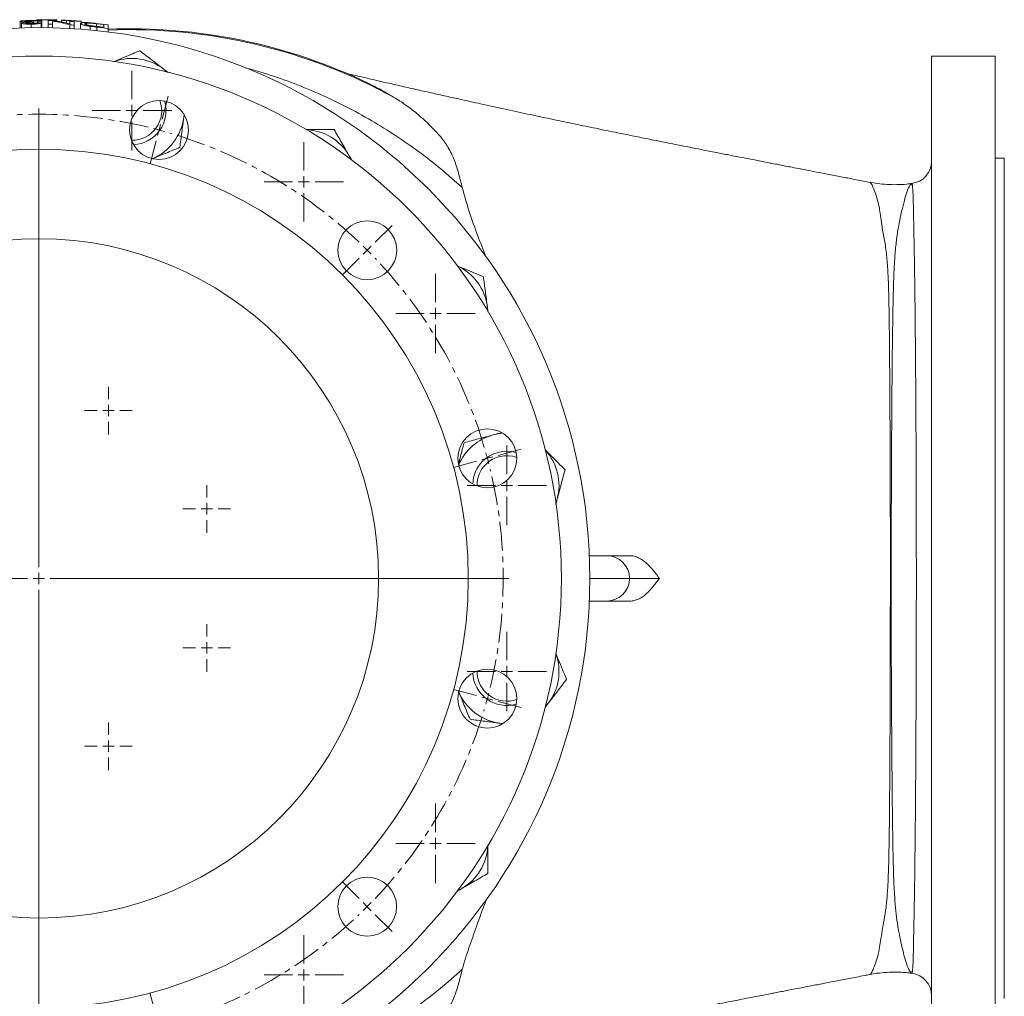
# Model space of a CAD drawing. Units: millimetres. Extents: x -524 to 1720, y -696 to 1621.
# Drawn here: x 593 to 1027, y 1190 to 1621 of the extents above; entities that cross this region are included whole.
import ezdxf

# ---------------------------------------------------------------- set-up
doc = ezdxf.new("R2010")
doc.units = ezdxf.units.MM
doc.linetypes.add('CENTERX2', pattern=[20.32, 12.7, -2.54, 2.54, -2.54])

# ---------------------------------------------------------------- blocks, each defined once
blk = doc.blocks.new('SW_CENTERMARKSYMBOL_0')
at = {"color": 0, "linetype": 'Continuous', "lineweight": 0}
for p, q in [((0, 5), (0, 17.545)), ((-5, 0), (-17.545, 0)), ((0, 0), (-2.5, 0)), ((0, 0), (0, 2.5)), ((0, 0), (0, -2.5)), ((0, 0), (2.5, 0)), ((5, 0), (17.545, 0)), ((0, -5), (0, -17.545))]:
    blk.add_line(p, q, dxfattribs=at)
blk = doc.blocks.new('SW_CENTERMARKSYMBOL_1')
at = {"color": 0, "linetype": 'Continuous', "lineweight": 0}
for p, q in [((0, 5), (0, 17.545)), ((-5, 0), (-17.545, 0)), ((0, 0), (-2.5, 0)), ((0, 0), (0, 2.5)), ((0, 0), (0, -2.5)), ((0, 0), (2.5, 0)), ((5, 0), (17.545, 0)), ((0, -5), (0, -17.545))]:
    blk.add_line(p, q, dxfattribs=at)
blk = doc.blocks.new('SW_CENTERMARKSYMBOL_6')
at = {"color": 0, "linetype": 'Continuous', "lineweight": 0}
for p, q in [((0, 5), (0, 17.545)), ((-5, 0), (-17.545, 0)), ((0, 0), (-2.5, 0)), ((0, 0), (0, 2.5)), ((0, 0), (0, -2.5)), ((0, 0), (2.5, 0)), ((5, 0), (17.545, 0)), ((0, -5), (0, -17.545))]:
    blk.add_line(p, q, dxfattribs=at)
blk = doc.blocks.new('SW_CENTERMARKSYMBOL_8')
at = {"color": 0, "linetype": 'Continuous', "lineweight": 0}
for p, q in [((0, 5), (0, 17.545)), ((-5, 0), (-17.545, 0)), ((0, 0), (-2.5, 0)), ((0, 0), (0, 2.5)), ((0, 0), (0, -2.5)), ((0, 0), (2.5, 0)), ((5, 0), (17.545, 0)), ((0, -5), (0, -17.545))]:
    blk.add_line(p, q, dxfattribs=at)
blk = doc.blocks.new('SW_CENTERMARKSYMBOL_10')
at = {"color": 0, "linetype": 'Continuous', "lineweight": 0}
for p, q in [((0, 5), (0, 17.545)), ((-5, 0), (-17.545, 0)), ((0, 0), (-2.5, 0)), ((0, 0), (0, 2.5)), ((0, 0), (0, -2.5)), ((0, 0), (2.5, 0)), ((5, 0), (17.545, 0)), ((0, -5), (0, -17.545))]:
    blk.add_line(p, q, dxfattribs=at)
blk = doc.blocks.new('SW_CENTERMARKSYMBOL_12')
at = {"color": 0, "linetype": 'Continuous', "lineweight": 0}
for p, q in [((0, 5), (0, 17.545)), ((-5, 0), (-17.545, 0)), ((0, 0), (-2.5, 0)), ((0, 0), (0, 2.5)), ((0, 0), (0, -2.5)), ((0, 0), (2.5, 0)), ((5, 0), (17.545, 0)), ((0, -5), (0, -17.545))]:
    blk.add_line(p, q, dxfattribs=at)
blk = doc.blocks.new('SW_CENTERMARKSYMBOL_15')
at = {"color": 0, "linetype": 'Continuous', "lineweight": 0}
for p, q in [((0, 5), (0, 17.545)), ((-5, 0), (-17.545, 0)), ((0, 0), (-2.5, 0)), ((0, 0), (0, 2.5)), ((0, 0), (0, -2.5)), ((0, 0), (2.5, 0)), ((5, 0), (17.545, 0)), ((0, -5), (0, -17.545))]:
    blk.add_line(p, q, dxfattribs=at)
blk = doc.blocks.new('SW_CENTERMARKSYMBOL_19')
at = {"color": 0, "linetype": 'Continuous', "lineweight": 0}
for p, q in [((0, 5), (0, 10.524)), ((-5, 0), (-10.524, 0)), ((0, 0), (-2.5, 0)), ((0, 0), (0, 2.5)), ((0, 0), (0, -2.5)), ((0, 0), (2.5, 0)), ((5, 0), (10.524, 0)), ((0, -5), (0, -10.524))]:
    blk.add_line(p, q, dxfattribs=at)
blk = doc.blocks.new('SW_CENTERMARKSYMBOL_20')
at = {"color": 0, "linetype": 'Continuous', "lineweight": 0}
for p, q in [((0, 5), (0, 10.524)), ((-5, 0), (-10.524, 0)), ((0, 0), (-2.5, 0)), ((0, 0), (0, 2.5)), ((0, 0), (0, -2.5)), ((0, 0), (2.5, 0)), ((5, 0), (10.524, 0)), ((0, -5), (0, -10.524))]:
    blk.add_line(p, q, dxfattribs=at)
blk = doc.blocks.new('SW_CENTERMARKSYMBOL_22')
at = {"color": 0, "linetype": 'Continuous', "lineweight": 0}
for p, q in [((0, 5), (0, 10.524)), ((-5, 0), (-10.524, 0)), ((0, 0), (-2.5, 0)), ((0, 0), (0, 2.5)), ((0, 0), (0, -2.5)), ((0, 0), (2.5, 0)), ((5, 0), (10.524, 0)), ((0, -5), (0, -10.524))]:
    blk.add_line(p, q, dxfattribs=at)
blk = doc.blocks.new('SW_CENTERMARKSYMBOL_23')
at = {"color": 0, "linetype": 'Continuous', "lineweight": 0}
for p, q in [((0, 5), (0, 10.524)), ((-5, 0), (-10.524, 0)), ((0, 0), (-2.5, 0)), ((0, 0), (0, 2.5)), ((0, 0), (0, -2.5)), ((0, 0), (2.5, 0)), ((5, 0), (10.524, 0)), ((0, -5), (0, -10.524))]:
    blk.add_line(p, q, dxfattribs=at)
blk = doc.blocks.new('SW_CENTERMARKSYMBOL_24')
at = {"color": 0, "linetype": 'Continuous', "lineweight": 0}
for p, q in [((0, 5), (0, 152.5)), ((-5, 0), (-152.5, 0)), ((0, 0), (-2.5, 0)), ((0, 0), (0, 2.5)), ((0, 0), (0, -2.5)), ((0, 0), (2.5, 0)), ((5, 0), (152.5, 0)), ((0, -5), (0, -152.5))]:
    blk.add_line(p, q, dxfattribs=at)
blk = doc.blocks.new('SW_CENTERMARKSYMBOL_25')
at = {"color": 0, "linetype": 'Continuous', "lineweight": 0}
for p, q in [((-199.31, 57.9), (-202.03, 68.04)), ((-90.6, 57.89), (-87.89, 68.03)), ((-144.97, -139.95), (-144.97, 62.55)), ((-198.01, 53.07), (-198.66, 55.48)), ((-198.01, 53.07), (-197.37, 50.65)), ((-91.9, 53.06), (-92.54, 50.65)), ((-91.9, 53.06), (-91.25, 55.48)), ((-196.72, 48.24), (-194, 38.1)), ((-93.19, 48.23), (-95.91, 38.09)), ((-293.45, 3.55), (-300.88, 10.97)), ((3.54, 3.54), (10.96, 10.96)), ((-289.92, 0.01), (-291.69, 1.78)), ((-289.92, 0.01), (-288.15, -1.75)), ((0, 0), (-1.77, -1.77)), ((0, 0), (1.77, 1.77)), ((-286.38, -3.52), (-278.96, -10.95)), ((-3.54, -3.54), (-10.96, -10.96)), ((-347.81, -90.59), (-357.95, -87.87)), ((-342.98, -91.88), (-345.4, -91.24)), ((53.05, -91.9), (55.47, -91.26)), ((57.88, -90.61), (68.03, -87.89)), ((-342.98, -91.88), (-340.57, -92.53)), ((-338.15, -93.18), (-328.01, -95.9)), ((48.22, -93.2), (38.08, -95.91)), ((53.05, -91.9), (50.64, -92.55)), ((-144.97, -144.95), (-144.97, -142.45)), ((-149.97, -144.95), (-352.47, -144.95)), ((-144.97, -144.95), (-147.47, -144.95)), ((-144.97, -144.95), (-144.97, -147.45)), ((-144.97, -144.95), (-142.47, -144.95)), ((-139.97, -144.95), (62.54, -144.95)), ((-144.97, -149.95), (-144.97, -352.45)), ((-338.16, -196.71), (-328.01, -193.99)), ((48.22, -196.73), (38.08, -194.01)), ((-347.82, -199.29), (-357.96, -202.01)), ((-342.99, -198), (-345.4, -198.65)), ((-342.99, -198), (-340.57, -197.35)), ((53.05, -198.02), (50.63, -197.37)), ((53.05, -198.02), (55.46, -198.67)), ((57.88, -199.31), (68.02, -202.03)), ((-286.4, -286.37), (-278.97, -278.94)), ((-3.55, -286.38), (-10.97, -278.96)), ((-289.93, -289.9), (-291.7, -291.67)), ((-289.93, -289.9), (-288.16, -288.14)), ((-0.01, -289.92), (-1.78, -288.15)), ((-0.01, -289.92), (1.75, -291.69)), ((-293.47, -293.44), (-300.89, -300.86)), ((3.52, -293.45), (10.95, -300.88)), ((-196.74, -338.14), (-194.02, -328)), ((-93.21, -338.14), (-95.93, -328)), ((-198.03, -342.97), (-198.68, -345.38)), ((-198.03, -342.97), (-197.39, -340.55)), ((-91.92, -342.97), (-92.56, -340.56)), ((-91.92, -342.97), (-91.27, -345.39)), ((-199.33, -347.8), (-202.05, -357.94)), ((-90.62, -347.8), (-87.91, -357.94))]:
    blk.add_line(p, q, dxfattribs=at)
at = {"color": 0, "linetype": 'CENTERX2', "lineweight": 0}
for start, end in [(76.3946, 103.5997), (106.3946, 133.5997), (46.3946, 73.5997), (136.3946, 163.5997), (16.3946, 43.5997), (166.3946, 193.5997), (346.3946, 13.5997), (196.3946, 223.5997), (316.3946, 343.5997), (226.3946, 253.5997), (286.3946, 313.5997), (256.3946, 283.5997)]:
    blk.add_arc((-144.97, -144.95), 205, start, end, dxfattribs=at)
at = {"color": 0, "linetype": 'Continuous', "lineweight": 0}
for start, end in [(104.9972, 105.6959), (104.2985, 104.9972), (74.9972, 75.6959), (74.2985, 74.9972), (134.9972, 135.6959), (134.2985, 134.9972), (44.9972, 45.6959), (44.2985, 44.9972), (164.2985, 164.9972), (14.9972, 15.6959), (164.9972, 165.6959), (14.2985, 14.9972), (194.2985, 194.9972), (344.9972, 345.6959), (194.9972, 195.6959), (344.2985, 344.9972), (224.2985, 224.9972), (224.9972, 225.6959), (314.2985, 314.9972), (314.9972, 315.6959), (254.2985, 254.9972), (254.9972, 255.6959), (284.2985, 284.9972), (284.9972, 285.6959)]:
    blk.add_arc((-144.97, -144.95), 205, start, end, dxfattribs=at)

msp = doc.modelspace()

# ---------------------------------------------------------------- linework, layer by layer
at = {"color": 7, "linetype": 'Continuous', "lineweight": 15}
for p, q in [((592.8, 1620.24), (592.8, 1617.39)), ((593.5, 1619.53), (593.5, 1617.41)), ((597.7, 1620.61), (597.7, 1620.08)), ((597.76, 1619.08), (597.76, 1617.51)), ((598.38, 1619.92), (598.38, 1619.34)), ((598.66, 1619.92), (598.66, 1619.35)), ((598.89, 1620.12), (598.89, 1619.36)), ((600.13, 1620.95), (600.13, 1620.69)), ((600.53, 1620.4), (600.53, 1619.65)), ((601.59, 1621.04), (601.59, 1620.95)), ((601.59, 1620.95), (601.59, 1620.6)), ((602.17, 1619.62), (602.17, 1617.53)), ((602.41, 1620.42), (602.41, 1617.53)), ((605.22, 1619.1), (605.22, 1620.69)), ((605.22, 1619.1), (605.22, 1617.49)), ((607.1, 1620.43), (607.1, 1619.06)), ((607.1, 1619.06), (607.1, 1617.46)), ((607.51, 1620.87), (607.51, 1620.61)), ((607.61, 1620.93), (607.61, 1620.95)), ((609.07, 1620.91), (609.07, 1620.83)), ((609.07, 1620.83), (609.07, 1620.39)), ((611.07, 1620.83), (611.07, 1620.04)), ((613.25, 1620.66), (613.25, 1619.58)), ((614.71, 1618.76), (614.71, 1617.15)), ((614.84, 1619.18), (614.84, 1620.34)), ((615.5, 1620.53), (615.5, 1620.3)), ((616.71, 1620.23), (616.71, 1618.64)), ((616.71, 1618.64), (616.71, 1617.03)), ((618.37, 1620.39), (618.37, 1620.44)), ((619.52, 1619.4), (619.52, 1616.83)), ((619.82, 1620.33), (619.82, 1620.24)), ((619.82, 1620.24), (619.82, 1619.62)), ((622.12, 1619.54), (622.12, 1618.78)), ((623.76, 1618.13), (623.76, 1616.47)), ((626.62, 1619.28), (626.62, 1618.06)), ((626.63, 1617.8), (626.63, 1616.19)), ((629.84, 1617.7), (629.84, 1618.92)), ((631.72, 1618.81), (631.72, 1617.22)), ((631.72, 1617.22), (631.72, 1615.6)), ((1023.38, 1604.99), (995.3, 1604.99)), ((995.3, 1143.61), (995.3, 1604.99)), ((1023.38, 1604.99), (1023.38, 1143.61)), ((657.75, 1597.93), (656.25, 1599.19)), ((665.08, 1577.87), (665.22, 1579.2)), ((665.21, 1578.87), (665.08, 1577.87)), ((739.02, 1559.24), (738.12, 1560.97)), ((1027.39, 1559.86), (1023.38, 1559.86)), ((1027.39, 1559.86), (1027.39, 1188.75)), ((986.78, 1548.08), (985.69, 1547.94)), ((799.3, 1492.39), (799.12, 1494.33)), ((829.4, 1407.56), (829.98, 1409.42)), ((844.14, 1384.33), (851.87, 1384.33)), ((851.87, 1384.33), (862.02, 1384.33)), ((851.87, 1364.27), (844.14, 1364.27)), ((862.02, 1364.27), (851.87, 1364.27)), ((824.75, 1317.67), (826, 1319.17)), ((805.7, 1310.2), (804.69, 1310.34)), ((804.69, 1310.34), (806.01, 1310.2)), ((786.05, 1236.4), (787.79, 1237.3)), ((985.71, 1200.67), (986.77, 1200.53)), ((968.09, 1199.53), (968.1, 1199.53))]:
    msp.add_line(p, q, dxfattribs=at)
at = {"color": 8, "linetype": 'Continuous', "lineweight": 15}
for p, q in [((861.9, 1374.3), (844.35, 1374.3)), ((875.1, 1374.3), (861.9, 1374.3))]:
    msp.add_line(p, q, dxfattribs=at)
at = {"color": 7, "linetype": 'Continuous', "lineweight": 15, "flags": 128}
msp.add_lwpolyline([(805.99, 1438.4), (804.69, 1438.26), (801.73, 1437.68)], dxfattribs=at)
at = {"color": 7, "linetype": 'Continuous', "lineweight": 15}
for centre, radius in [((601.12, 1374.3), 243.23), ((601.12, 1374.3), 230.69), ((654.19, 1572.32), 13), ((601.12, 1374.3), 189.57), ((746.09, 1519.25), 13), ((601.13, 1374.3), 150), ((799.14, 1427.35), 13), ((799.13, 1321.23), 13), ((746.07, 1229.34), 13)]:
    msp.add_circle(centre, radius, dxfattribs=at)
for centre, radius, start, end in [((599.02, 1367.74), 252.18, 90.083, 90.1471), ((602.89, 1615.07), 6.44, 128.3542, 131.0659), ((601.12, 1374.3), 246.65, 89.891, 90.2299), ((601.12, 1374.3), 246.74, 89.8911, 90.1972), ((597.9, 1378.59), 241.07, 88.9833, 89.4292), ((603.29, 1377.6), 242.82, 90.2084, 90.651), ((603.42, 1566.97), 54.05, 85.6559, 91.9399), ((601.12, 1374.3), 246.74, 88.9428, 89.3167), ((601.12, 1374.3), 246.42, 88.579, 89.0459), ((601.12, 1374.3), 244.83, 88.6007, 89.0397), ((604.67, 1566.95), 54.06, 86.8902, 88.9421), ((598.66, 1563.95), 57.11, 73.6715, 81.5017), ((600.42, 1564.69), 56.37, 75.1864, 83.0642), ((601.12, 1374.3), 246.65, 88.1539, 88.5148), ((601.12, 1374.3), 246.74, 88.1545, 88.4934), ((601.12, 1374.3), 246.74, 87.0001, 87.5538), ((601.12, 1374.3), 244.83, 86.3487, 86.8168), ((601.12, 1374.3), 246.42, 86.3722, 86.8091), ((601.12, 1374.3), 246.74, 85.9918, 86.7026), ((601.12, 1374.3), 246.69, 85.9911, 86.6953), ((601.12, 1374.3), 246.65, 85.6506, 86.6577), ((601.12, 1374.3), 246.74, 85.6522, 85.9918), ((601.12, 1374.3), 246.42, 82.8671, 84.1129), ((601.12, 1374.3), 246.3, 83.3033, 84.057), ((601.12, 1374.3), 244.83, 82.8207, 84.0195), ((601.12, 1374.3), 245.09, 83.27, 84.0154), ((641.24, 1374.3), 242.73, 64.2309, 92.2483), ((642.21, 1580.88), 23.07, 52.5, 109.8562), ((642.21, 1580.88), 13.12, 269.1191, 19.7218), ((642.21, 1580.88), 15.05, 272.6506, 15.6306), ((642.21, 1580.88), 23.07, 293.0383, 352.5), ((718.14, 1549.43), 23.07, 30, 87.3562), ((985.27, 1558.62), 10.03, 277.4556, 359.5021), ((776.25, 1491.32), 23.07, 7.5, 64.8562), ((807.7, 1415.39), 23.07, 105, 156.9588), ((807.7, 1415.39), 15.05, 74.3694, 135), ((807.7, 1415.39), 23.07, 345, 42.3562), ((807.7, 1415.39), 15.05, 135, 177.4107), ((807.7, 1415.39), 13.12, 70.2564, 135), ((807.7, 1415.39), 13.12, 135, 180.958), ((851.87, 1374.3), 10.03, 0, 90), ((851.87, 1374.3), 10.03, 270, 0), ((807.7, 1333.21), 23.07, 322.5, 19.8562), ((807.7, 1333.21), 15.05, 182.6506, 285.6306), ((807.7, 1333.21), 13.12, 179.1191, 289.7218), ((807.7, 1333.21), 23.07, 203.0383, 262.5), ((776.25, 1257.28), 23.07, 300, 357.3562), ((985.27, 1189.98), 10.03, 0.0487, 82.5746)]:
    msp.add_arc(centre, radius, start, end, dxfattribs=at)
at = {"color": 8, "linetype": 'Continuous', "lineweight": 15}
msp.add_arc((641.24, 1374.3), 242.34, 61.0573, 92.2518, dxfattribs=at)
at = {"color": 7, "linetype": 'Continuous', "lineweight": 15}
for points, knots in [([(592.8, 1620.24), (592.8, 1620.26), (592.8, 1620.27), (592.82, 1620.29), (592.84, 1620.31), (592.91, 1620.34), (592.98, 1620.37), (593.19, 1620.42), (593.32, 1620.44), (593.65, 1620.49), (593.85, 1620.51), (594.3, 1620.56), (594.55, 1620.58), (595.09, 1620.62), (595.38, 1620.63), (595.85, 1620.66), (596.01, 1620.66), (596.34, 1620.68), (596.51, 1620.68), (596.85, 1620.69), (597.02, 1620.7), (597.37, 1620.7), (597.55, 1620.71), (597.73, 1620.71)], [0, 0, 0, 0, 0.0625, 0.0625, 0.125, 0.125, 0.25, 0.25, 0.375, 0.375, 0.5, 0.5, 0.625, 0.625, 0.75, 0.75, 0.8125, 0.8125, 0.875, 0.875, 0.9375, 0.9375, 1, 1, 1, 1]), ([(595.53, 1619.95), (595.42, 1619.95), (595.31, 1619.95), (595.08, 1619.96), (594.98, 1619.96), (594.66, 1619.96), (594.46, 1619.97), (594.09, 1619.99), (593.93, 1620), (593.64, 1620.02), (593.52, 1620.03), (593.31, 1620.06), (593.21, 1620.08), (593.05, 1620.11), (592.99, 1620.12), (592.89, 1620.16), (592.85, 1620.17), (592.81, 1620.21), (592.8, 1620.23), (592.8, 1620.24)], [0, 0, 0, 0, 0.0625, 0.0625, 0.125, 0.125, 0.25, 0.25, 0.375, 0.375, 0.5, 0.5, 0.625, 0.625, 0.75, 0.75, 0.875, 0.875, 1, 1, 1, 1]), ([(593.5, 1619.53), (593.5, 1619.55), (593.51, 1619.57), (593.54, 1619.61), (593.58, 1619.63), (593.7, 1619.69), (593.83, 1619.73), (594.09, 1619.78), (594.19, 1619.8), (594.41, 1619.84), (594.53, 1619.85), (594.79, 1619.89), (594.92, 1619.9), (595.22, 1619.93), (595.37, 1619.94), (595.53, 1619.95)], [0, 0, 0, 0, 0.125, 0.125, 0.25, 0.25, 0.5, 0.5, 0.625, 0.625, 0.75, 0.75, 0.875, 0.875, 1, 1, 1, 1]), ([(597.76, 1619.08), (597.61, 1619.08), (597.46, 1619.08), (597.17, 1619.08), (597.02, 1619.08), (596.73, 1619.08), (596.59, 1619.08), (596.31, 1619.09), (596.17, 1619.09), (595.9, 1619.11), (595.77, 1619.11), (595.52, 1619.12), (595.4, 1619.13), (595.05, 1619.16), (594.84, 1619.18), (594.45, 1619.22), (594.28, 1619.24), (593.98, 1619.29), (593.86, 1619.32), (593.68, 1619.38), (593.61, 1619.41), (593.54, 1619.46), (593.52, 1619.47), (593.5, 1619.5), (593.5, 1619.52), (593.5, 1619.53)], [0, 0, 0, 0, 0.0625, 0.0625, 0.125, 0.125, 0.1875, 0.1875, 0.25, 0.25, 0.3125, 0.3125, 0.375, 0.375, 0.5, 0.5, 0.625, 0.625, 0.75, 0.75, 0.875, 0.875, 0.9375, 0.9375, 1, 1, 1, 1]), ([(597.7, 1620.61), (597.59, 1620.61), (597.48, 1620.6), (597.25, 1620.6), (597.14, 1620.6), (596.93, 1620.59), (596.82, 1620.59), (596.61, 1620.58), (596.51, 1620.57), (596.32, 1620.56), (596.22, 1620.56), (596.04, 1620.54), (595.95, 1620.54), (595.71, 1620.52), (595.56, 1620.51), (595.29, 1620.48), (595.17, 1620.46), (594.98, 1620.43), (594.9, 1620.42), (594.78, 1620.38), (594.74, 1620.37), (594.68, 1620.33), (594.68, 1620.32), (594.67, 1620.3)], [0, 0, 0, 0, 0.0625, 0.0625, 0.125, 0.125, 0.1875, 0.1875, 0.25, 0.25, 0.3125, 0.3125, 0.375, 0.375, 0.5, 0.5, 0.625, 0.625, 0.75, 0.75, 0.875, 0.875, 1, 1, 1, 1]), ([(594.67, 1620.3), (594.68, 1620.29), (594.68, 1620.27), (594.73, 1620.24), (594.77, 1620.22), (594.89, 1620.2), (594.96, 1620.18), (595.15, 1620.16), (595.27, 1620.14), (595.53, 1620.12), (595.68, 1620.11), (596, 1620.1), (596.17, 1620.09), (596.46, 1620.08), (596.56, 1620.08), (596.76, 1620.08), (596.86, 1620.08), (597.07, 1620.08), (597.17, 1620.08), (597.38, 1620.08), (597.49, 1620.08), (597.6, 1620.08)], [0, 0, 0, 0, 0.125, 0.125, 0.25, 0.25, 0.375, 0.375, 0.5, 0.5, 0.625, 0.625, 0.75, 0.75, 0.8125, 0.8125, 0.875, 0.875, 0.9375, 0.9375, 1, 1, 1, 1]), ([(598.38, 1619.92), (598.28, 1619.92), (598.18, 1619.92), (597.98, 1619.92), (597.88, 1619.91), (597.59, 1619.9), (597.4, 1619.9), (597.12, 1619.88), (597.03, 1619.88), (596.85, 1619.87), (596.77, 1619.86), (596.51, 1619.84), (596.36, 1619.83), (596.07, 1619.8), (595.94, 1619.78), (595.73, 1619.74), (595.64, 1619.72), (595.5, 1619.68), (595.45, 1619.66), (595.39, 1619.62), (595.38, 1619.6), (595.37, 1619.57)], [0, 0, 0, 0, 0.0625, 0.0625, 0.125, 0.125, 0.25, 0.25, 0.3125, 0.3125, 0.375, 0.375, 0.5, 0.5, 0.625, 0.625, 0.75, 0.75, 0.875, 0.875, 1, 1, 1, 1]), ([(595.37, 1619.57), (595.38, 1619.56), (595.39, 1619.54), (595.43, 1619.5), (595.46, 1619.49), (595.55, 1619.45), (595.61, 1619.44), (595.76, 1619.41), (595.85, 1619.39), (596.06, 1619.37), (596.18, 1619.36), (596.44, 1619.34), (596.58, 1619.33), (596.88, 1619.32), (597.04, 1619.31), (597.36, 1619.31), (597.54, 1619.31), (597.7, 1619.31)], [0, 0, 0, 0, 0.125, 0.125, 0.25, 0.25, 0.375, 0.375, 0.5, 0.5, 0.625, 0.625, 0.75, 0.75, 0.875, 0.875, 1, 1, 1, 1]), ([(597.6, 1620.08), (597.71, 1620.08), (597.82, 1620.08), (598.04, 1620.09), (598.15, 1620.09), (598.36, 1620.1), (598.47, 1620.1), (598.68, 1620.11), (598.79, 1620.11), (598.89, 1620.12)], [0, 0, 0, 0, 0.25, 0.25, 0.5, 0.5, 0.75, 0.75, 1, 1, 1, 1]), ([(600.53, 1620.4), (600.5, 1620.42), (600.46, 1620.43), (600.37, 1620.46), (600.32, 1620.47), (600.2, 1620.5), (600.13, 1620.51), (599.97, 1620.54), (599.87, 1620.55), (599.65, 1620.57), (599.53, 1620.58), (599.24, 1620.59), (599.07, 1620.6), (598.72, 1620.61), (598.52, 1620.61), (598.22, 1620.61), (598.12, 1620.61), (597.91, 1620.61), (597.81, 1620.61), (597.7, 1620.61)], [0, 0, 0, 0, 0.125, 0.125, 0.25, 0.25, 0.375, 0.375, 0.5, 0.5, 0.625, 0.625, 0.75, 0.75, 0.875, 0.875, 0.9375, 0.9375, 1, 1, 1, 1]), ([(597.7, 1619.31), (597.88, 1619.31), (598.06, 1619.32), (598.4, 1619.33), (598.57, 1619.34), (598.89, 1619.36), (599.04, 1619.37), (599.32, 1619.4), (599.44, 1619.41), (599.67, 1619.45), (599.77, 1619.46), (599.89, 1619.49), (599.93, 1619.5), (600, 1619.52), (600.03, 1619.53), (600.12, 1619.56), (600.16, 1619.57), (600.25, 1619.61), (600.27, 1619.63), (600.3, 1619.65)], [0, 0, 0, 0, 0.125, 0.125, 0.25, 0.25, 0.375, 0.375, 0.5, 0.5, 0.625, 0.625, 0.6875, 0.6875, 0.75, 0.75, 0.875, 0.875, 1, 1, 1, 1]), ([(597.73, 1620.71), (597.89, 1620.71), (598.05, 1620.71), (598.37, 1620.72), (598.53, 1620.72), (598.84, 1620.72), (599, 1620.71), (599.3, 1620.71), (599.45, 1620.71), (599.89, 1620.7), (600.16, 1620.69), (600.53, 1620.68), (600.66, 1620.67), (600.89, 1620.66), (600.99, 1620.65), (601.3, 1620.63), (601.49, 1620.62), (601.8, 1620.58), (601.92, 1620.56), (602.14, 1620.53), (602.22, 1620.51), (602.31, 1620.47), (602.34, 1620.46), (602.38, 1620.44), (602.39, 1620.43), (602.41, 1620.42)], [0, 0, 0, 0, 0.0625, 0.0625, 0.125, 0.125, 0.1875, 0.1875, 0.25, 0.25, 0.375, 0.375, 0.4375, 0.4375, 0.5, 0.5, 0.625, 0.625, 0.75, 0.75, 0.875, 0.875, 0.9375, 0.9375, 1, 1, 1, 1]), ([(602.17, 1619.62), (602.13, 1619.59), (602.07, 1619.56), (601.93, 1619.5), (601.85, 1619.47), (601.64, 1619.41), (601.51, 1619.38), (601.21, 1619.32), (601.05, 1619.3), (600.66, 1619.24), (600.44, 1619.22), (599.97, 1619.18), (599.72, 1619.16), (599.32, 1619.13), (599.18, 1619.13), (598.9, 1619.11), (598.76, 1619.11), (598.48, 1619.1), (598.33, 1619.09), (598.05, 1619.09), (597.9, 1619.09), (597.76, 1619.08)], [0, 0, 0, 0, 0.125, 0.125, 0.25, 0.25, 0.375, 0.375, 0.5, 0.5, 0.625, 0.625, 0.75, 0.75, 0.8125, 0.8125, 0.875, 0.875, 0.9375, 0.9375, 1, 1, 1, 1]), ([(600.73, 1621.04), (600.63, 1621.03), (600.43, 1621.03), (600.23, 1621.03), (600.13, 1621.03)], [0, 0, 0, 0, 0.495744, 1, 1, 1, 1]), ([(611.07, 1620.83), (611.1, 1620.83), (611.13, 1620.84), (611.58, 1620.82), (611.65, 1620.81)], [0, 0, 0, 0, 0.844271, 1, 1, 1, 1]), ([(613.25, 1620.66), (613.16, 1620.67), (613.07, 1620.67), (612.89, 1620.68), (612.81, 1620.69), (612.56, 1620.7), (612.4, 1620.71), (612.12, 1620.73), (611.99, 1620.74), (611.76, 1620.76), (611.65, 1620.77), (611.47, 1620.78), (611.4, 1620.79), (611.27, 1620.8), (611.22, 1620.8), (611.14, 1620.81), (611.12, 1620.82), (611.08, 1620.82), (611.07, 1620.82), (611.07, 1620.83)], [0, 0, 0, 0, 0.0625, 0.0625, 0.125, 0.125, 0.25, 0.25, 0.375, 0.375, 0.5, 0.5, 0.625, 0.625, 0.75, 0.75, 0.875, 0.875, 1, 1, 1, 1]), ([(615.31, 1620.63), (615.13, 1620.64), (614.95, 1620.65), (614.59, 1620.67), (614.41, 1620.68), (614.06, 1620.7), (613.89, 1620.71), (613.56, 1620.73), (613.4, 1620.73), (613.19, 1620.74), (613.13, 1620.75), (613.01, 1620.75), (612.96, 1620.75), (612.81, 1620.76), (612.74, 1620.76), (612.63, 1620.77), (612.59, 1620.77), (612.54, 1620.77), (612.53, 1620.77), (612.53, 1620.76)], [0, 0, 0, 0, 0.125, 0.125, 0.25, 0.25, 0.375, 0.375, 0.5, 0.5, 0.5625, 0.5625, 0.625, 0.625, 0.75, 0.75, 0.875, 0.875, 1, 1, 1, 1]), ([(612.53, 1620.76), (612.53, 1620.76), (612.54, 1620.76), (612.59, 1620.75), (612.63, 1620.75), (612.75, 1620.74), (612.83, 1620.73), (613.02, 1620.72), (613.13, 1620.71), (613.39, 1620.69), (613.55, 1620.68), (613.88, 1620.66), (614.06, 1620.65), (614.61, 1620.62), (614.97, 1620.6), (615.34, 1620.58)], [0, 0, 0, 0, 0.125, 0.125, 0.25, 0.25, 0.375, 0.375, 0.5, 0.5, 0.625, 0.625, 0.75, 0.75, 1, 1, 1, 1]), ([(615.5, 1620.53), (615.31, 1620.54), (615.12, 1620.56), (614.74, 1620.58), (614.55, 1620.59), (614.17, 1620.61), (613.98, 1620.62), (613.7, 1620.64), (613.61, 1620.64), (613.43, 1620.65), (613.34, 1620.66), (613.25, 1620.66)], [0, 0, 0, 0, 0.25, 0.25, 0.5, 0.5, 0.75, 0.75, 0.875, 0.875, 1, 1, 1, 1]), ([(619.52, 1619.4), (619.53, 1619.42), (619.53, 1619.44), (619.55, 1619.49), (619.57, 1619.51), (619.64, 1619.57), (619.71, 1619.6), (619.87, 1619.65), (619.93, 1619.67), (620.07, 1619.69), (620.16, 1619.7), (620.34, 1619.73), (620.44, 1619.73), (620.67, 1619.75), (620.79, 1619.75), (621.06, 1619.76), (621.21, 1619.77), (621.53, 1619.77), (621.7, 1619.76), (622.08, 1619.75), (622.28, 1619.75), (622.73, 1619.72), (622.97, 1619.71), (623.46, 1619.68), (623.71, 1619.66), (624.24, 1619.62), (624.5, 1619.6), (625.04, 1619.55), (625.31, 1619.53), (625.85, 1619.48), (626.12, 1619.45), (626.39, 1619.42)], [0, 0, 0, 0, 0.0625, 0.0625, 0.125, 0.125, 0.25, 0.25, 0.3125, 0.3125, 0.375, 0.375, 0.4375, 0.4375, 0.5, 0.5, 0.5625, 0.5625, 0.625, 0.625, 0.6875, 0.6875, 0.75, 0.75, 0.8125, 0.8125, 0.875, 0.875, 0.9375, 0.9375, 1, 1, 1, 1]), ([(623.76, 1618.13), (623.56, 1618.16), (623.36, 1618.18), (622.98, 1618.24), (622.79, 1618.27), (622.44, 1618.33), (622.28, 1618.36), (621.96, 1618.42), (621.81, 1618.45), (621.38, 1618.55), (621.14, 1618.61), (620.7, 1618.73), (620.52, 1618.78), (620.2, 1618.89), (620.07, 1618.95), (619.85, 1619.05), (619.77, 1619.1), (619.64, 1619.19), (619.59, 1619.24), (619.54, 1619.32), (619.53, 1619.36), (619.52, 1619.4)], [0, 0, 0, 0, 0.0625, 0.0625, 0.125, 0.125, 0.1875, 0.1875, 0.25, 0.25, 0.375, 0.375, 0.5, 0.5, 0.625, 0.625, 0.75, 0.75, 0.875, 0.875, 1, 1, 1, 1]), ([(622.12, 1619.54), (622.05, 1619.53), (621.99, 1619.52), (621.87, 1619.51), (621.82, 1619.5), (621.73, 1619.48), (621.69, 1619.47), (621.62, 1619.45), (621.58, 1619.43), (621.53, 1619.41), (621.51, 1619.4), (621.47, 1619.37), (621.45, 1619.35), (621.41, 1619.31), (621.4, 1619.28), (621.4, 1619.25)], [0, 0, 0, 0, 0.125, 0.125, 0.25, 0.25, 0.375, 0.375, 0.5, 0.5, 0.625, 0.625, 0.75, 0.75, 1, 1, 1, 1]), ([(621.4, 1619.25), (621.4, 1619.22), (621.41, 1619.19), (621.44, 1619.13), (621.46, 1619.1), (621.54, 1619.04), (621.59, 1619), (621.71, 1618.93), (621.79, 1618.89), (621.93, 1618.84), (621.98, 1618.82), (622.1, 1618.78), (622.17, 1618.76), (622.38, 1618.7), (622.54, 1618.65), (622.81, 1618.59), (622.91, 1618.57), (623.12, 1618.52), (623.23, 1618.5), (623.46, 1618.46), (623.58, 1618.43), (623.84, 1618.39), (623.98, 1618.37), (624.12, 1618.35)], [0, 0, 0, 0, 0.125, 0.125, 0.25, 0.25, 0.375, 0.375, 0.5, 0.5, 0.5625, 0.5625, 0.625, 0.625, 0.75, 0.75, 0.8125, 0.8125, 0.875, 0.875, 0.9375, 0.9375, 1, 1, 1, 1]), ([(626.62, 1619.28), (626.39, 1619.3), (626.15, 1619.33), (625.69, 1619.37), (625.46, 1619.39), (625.12, 1619.43), (625.01, 1619.44), (624.78, 1619.45), (624.67, 1619.46), (624.44, 1619.48), (624.33, 1619.49), (624.11, 1619.5), (624, 1619.51), (623.68, 1619.53), (623.49, 1619.54), (623.12, 1619.56), (622.96, 1619.56), (622.67, 1619.56), (622.53, 1619.56), (622.3, 1619.55), (622.21, 1619.54), (622.12, 1619.54)], [0, 0, 0, 0, 0.125, 0.125, 0.25, 0.25, 0.3125, 0.3125, 0.375, 0.375, 0.4375, 0.4375, 0.5, 0.5, 0.625, 0.625, 0.75, 0.75, 0.875, 0.875, 1, 1, 1, 1]), ([(626.63, 1617.8), (626.39, 1617.83), (626.14, 1617.85), (625.66, 1617.91), (625.42, 1617.93), (624.94, 1617.99), (624.7, 1618.01), (624.34, 1618.05), (624.22, 1618.07), (623.99, 1618.1), (623.87, 1618.11), (623.76, 1618.13)], [0, 0, 0, 0, 0.25, 0.25, 0.5, 0.5, 0.75, 0.75, 0.875, 0.875, 1, 1, 1, 1]), ([(624.12, 1618.35), (624.22, 1618.34), (624.32, 1618.32), (624.52, 1618.29), (624.63, 1618.28), (624.95, 1618.24), (625.16, 1618.22), (625.59, 1618.17), (625.81, 1618.15), (626.24, 1618.1), (626.46, 1618.08), (626.67, 1618.05)], [0, 0, 0, 0, 0.125, 0.125, 0.25, 0.25, 0.5, 0.5, 0.75, 0.75, 1, 1, 1, 1]), ([(645.69, 1607.29), (644.65, 1606.87), (642.14, 1605.82), (638.29, 1604.23), (635.46, 1603.06), (634.16, 1602.52)], [0, 0, 0, 0, 0.274415, 0.668191, 1, 1, 1, 1]), ([(645.69, 1607.29), (647.42, 1605.97), (649.16, 1604.63), (652.68, 1601.93), (654.45, 1600.57), (656.25, 1599.19)], [0, 0, 0, 0, 0.5, 0.5, 1, 1, 1, 1]), ([(656.25, 1599.19), (656.51, 1598.99), (657.15, 1598.5), (657.8, 1598), (658.19, 1597.7)], [0, 0, 0, 0, 0.387007, 1, 1, 1, 1]), ([(968.11, 1549.21), (967.15, 1549.4), (964.07, 1549.99), (959.07, 1550.95), (953.02, 1552.12), (947.34, 1553.22), (942.12, 1554.22), (937.68, 1555.08), (934.01, 1555.79), (930.91, 1556.4), (928.22, 1556.92), (925.74, 1557.4), (923.17, 1557.9), (920.58, 1558.41), (917.65, 1558.98), (914.35, 1559.62), (910.31, 1560.41), (905.5, 1561.35), (899.93, 1562.45), (893.59, 1563.69), (886.58, 1565.08), (879.22, 1566.54), (871.89, 1568.01), (864.86, 1569.43), (856.98, 1571.02), (848.41, 1572.77), (839.31, 1574.65), (830.18, 1576.56), (820.65, 1578.57), (810.21, 1580.81), (801.62, 1582.68), (795.02, 1584.14), (789.96, 1585.26), (784.1, 1586.56), (777.55, 1588.01), (770.9, 1589.5), (763.99, 1591.06), (757.71, 1592.49), (752.19, 1593.76), (747.71, 1594.79), (743.75, 1595.71), (740.46, 1596.48), (738.34, 1596.98), (737.33, 1597.22), (737.18, 1597.25)], [0, 0, 0, 0, 0.013057, 0.041886, 0.067978, 0.095471, 0.119089, 0.138835, 0.155696, 0.168755, 0.180704, 0.191847, 0.20215, 0.215178, 0.226663, 0.241149, 0.258979, 0.280149, 0.304656, 0.332494, 0.363658, 0.397086, 0.429351, 0.460191, 0.489608, 0.532966, 0.572825, 0.609194, 0.652637, 0.69737, 0.744465, 0.762783, 0.782146, 0.806985, 0.833278, 0.860754, 0.889126, 0.918353, 0.938304, 0.957402, 0.973761, 0.987353, 0.998172, 1, 1, 1, 1]), ([(746.73, 1592.81), (748.5, 1591.96), (751.15, 1590.68), (755.13, 1588.39), (757.38, 1587.05), (758.52, 1586.37)], [0, 0, 0, 0, 0.498959, 0.747335, 1, 1, 1, 1]), ([(758.52, 1586.37), (760.31, 1585.29), (762.05, 1584.13), (765.46, 1581.65), (767.14, 1580.34), (770.39, 1577.58), (771.97, 1576.13), (774.28, 1573.85), (775.04, 1573.08), (776.17, 1571.89), (776.54, 1571.49), (777.28, 1570.68), (777.64, 1570.27), (778.71, 1569.03), (779.37, 1568.19), (780.31, 1566.9), (780.61, 1566.46), (781.2, 1565.58), (781.48, 1565.13), (782.29, 1563.79), (782.78, 1562.88), (783.68, 1561.04), (784.08, 1560.11), (784.83, 1558.21), (785.18, 1557.25), (785.82, 1555.28), (786.11, 1554.28), (786.96, 1551.22), (787.51, 1549.11), (788.06, 1546.92)], [0, 0, 0, 0, 0.125, 0.125, 0.25, 0.25, 0.375, 0.375, 0.4375, 0.4375, 0.46875, 0.46875, 0.5, 0.5, 0.5625, 0.5625, 0.59375, 0.59375, 0.625, 0.625, 0.6875, 0.6875, 0.75, 0.75, 0.8125, 0.8125, 0.875, 0.875, 1, 1, 1, 1]), ([(665.08, 1577.87), (665.01, 1577.31), (664.93, 1576.75), (664.79, 1575.63), (664.71, 1575.07), (664.49, 1573.4), (664.35, 1572.29), (663.91, 1569), (663.63, 1566.82), (663.34, 1564.67)], [0, 0, 0, 0, 0.125, 0.125, 0.25, 0.25, 0.5, 0.5, 1, 1, 1, 1]), ([(731.46, 1572.5), (730.34, 1572.5), (727.62, 1572.5), (723.46, 1572.5), (720.41, 1572.5), (719.03, 1572.5)], [0, 0, 0, 0, 0.275348, 0.670464, 1, 1, 1, 1]), ([(731.46, 1572.5), (732.55, 1570.62), (733.64, 1568.72), (735.86, 1564.87), (736.98, 1562.93), (738.12, 1560.97)], [0, 0, 0, 0, 0.5, 0.5, 1, 1, 1, 1]), ([(663.34, 1564.67), (662.34, 1564.25), (661.33, 1563.84), (659.29, 1562.99), (658.27, 1562.56), (655.18, 1561.29), (653.12, 1560.43), (651.04, 1559.57)], [0, 0, 0, 0, 0.25, 0.25, 0.5, 0.5, 1, 1, 1, 1]), ([(738.12, 1560.97), (738.28, 1560.69), (738.69, 1559.98), (739.1, 1559.26), (739.36, 1558.82)], [0, 0, 0, 0, 0.380642, 1, 1, 1, 1]), ([(986.5, 1548.71), (985.76, 1548.61), (983.6, 1548.3), (979.96, 1548.14), (975.64, 1548.22), (971.67, 1548.58), (969.19, 1549.03), (968.1, 1549.24)], [0, 0, 0, 0, 0.1212226, 0.3558298, 0.5901073, 0.8193438, 1, 1, 1, 1]), ([(986.51, 1548.64), (986.35, 1548.61), (986.1, 1548.55), (985.8, 1548.03), (985.71, 1547.86)], [0, 0, 0, 0, 0.671098, 1, 1, 1, 1]), ([(986.79, 1548.07), (986.78, 1548.08), (986.72, 1548.71), (986.65, 1548.71), (986.57, 1548.68), (986.57, 1548.68)], [0, 0, 0, 0, 0.0174, 0.992257, 1, 1, 1, 1]), ([(788.06, 1546.92), (789.04, 1543.38), (791, 1536.29), (794.68, 1526.11), (797.24, 1519.45), (798.47, 1516.27)], [0, 0, 0, 0, 0.342889, 0.686123, 1, 1, 1, 1]), ([(797.38, 1507.54), (796.35, 1507.97), (793.84, 1509.01), (790.01, 1510.59), (787.21, 1511.75), (785.94, 1512.28)], [0, 0, 0, 0, 0.2764041, 0.6730353, 1, 1, 1, 1]), ([(797.38, 1507.54), (797.67, 1505.38), (797.96, 1503.2), (798.53, 1498.8), (798.83, 1496.58), (799.12, 1494.33)], [0, 0, 0, 0, 0.5, 0.5, 1, 1, 1, 1]), ([(799.12, 1494.33), (799.16, 1494.02), (799.27, 1493.18), (799.38, 1492.36), (799.45, 1491.84)], [0, 0, 0, 0, 0.37549, 1, 1, 1, 1]), ([(788.87, 1434.23), (790.97, 1434.79), (793.09, 1435.36), (797.37, 1436.51), (799.54, 1437.09), (801.73, 1437.68)], [0, 0, 0, 0, 0.5, 0.5, 1, 1, 1, 1]), ([(801.73, 1437.68), (802.04, 1437.76), (803.3, 1438.1), (804.55, 1438.43), (805.5, 1438.68)], [0, 0, 0, 0, 0.242223, 1, 1, 1, 1]), ([(786.41, 1425.08), (786.7, 1426.14), (787.53, 1429.25), (788.34, 1432.25), (788.87, 1434.23)], [0, 0, 0, 0, 0.343247, 1, 1, 1, 1]), ([(833.43, 1422.29), (832.64, 1423.08), (830.72, 1425), (827.8, 1427.92), (825.67, 1430.05), (824.71, 1431.01)], [0, 0, 0, 0, 0.2775876, 0.6759163, 1, 1, 1, 1]), ([(833.43, 1422.29), (832.87, 1420.18), (832.3, 1418.06), (831.15, 1413.78), (830.57, 1411.61), (829.98, 1409.42)], [0, 0, 0, 0, 0.5, 0.5, 1, 1, 1, 1]), ([(829.98, 1409.42), (829.9, 1409.12), (829.68, 1408.3), (829.46, 1407.48), (829.33, 1406.97)], [0, 0, 0, 0, 0.371431, 1, 1, 1, 1]), ([(862.02, 1384.33), (862.68, 1384.33), (863.33, 1384.25), (864.6, 1383.94), (865.23, 1383.72), (867.08, 1382.85), (868.21, 1382.05), (869.82, 1380.63), (870.34, 1380.12), (871.35, 1379.04), (871.84, 1378.48), (872.79, 1377.32), (873.26, 1376.73), (873.96, 1375.82), (874.19, 1375.52), (874.64, 1374.91), (874.87, 1374.61), (875.1, 1374.3)], [0, 0, 0, 0, 0.125, 0.125, 0.25, 0.25, 0.5, 0.5, 0.625, 0.625, 0.75, 0.75, 0.875, 0.875, 0.9375, 0.9375, 1, 1, 1, 1]), ([(862.02, 1364.27), (862.68, 1364.27), (863.33, 1364.35), (864.6, 1364.66), (865.23, 1364.88), (867.08, 1365.75), (868.21, 1366.55), (869.82, 1367.97), (870.34, 1368.48), (871.35, 1369.56), (871.84, 1370.12), (872.79, 1371.28), (873.26, 1371.87), (873.96, 1372.78), (874.19, 1373.08), (874.64, 1373.69), (874.87, 1374), (875.1, 1374.3)], [0, 0, 0, 0, 0.125, 0.125, 0.25, 0.25, 0.5, 0.5, 0.625, 0.625, 0.75, 0.75, 0.875, 0.875, 0.9375, 0.9375, 1, 1, 1, 1]), ([(834.11, 1329.73), (833.68, 1330.77), (832.64, 1333.28), (831.07, 1337.08), (829.91, 1339.87), (829.4, 1341.11)], [0, 0, 0, 0, 0.2778782, 0.676625, 1, 1, 1, 1]), ([(834.11, 1329.73), (832.79, 1328), (831.45, 1326.26), (828.75, 1322.74), (827.39, 1320.97), (826, 1319.17)], [0, 0, 0, 0, 0.5, 0.5, 1, 1, 1, 1]), ([(791.49, 1312.08), (791.07, 1313.08), (790.65, 1314.09), (789.81, 1316.13), (789.38, 1317.15), (788.11, 1320.24), (787.25, 1322.3), (786.39, 1324.38)], [0, 0, 0, 0, 0.25, 0.25, 0.5, 0.5, 1, 1, 1, 1]), ([(826, 1319.17), (825.81, 1318.92), (825.29, 1318.23), (824.77, 1317.56), (824.44, 1317.13)], [0, 0, 0, 0, 0.368381, 1, 1, 1, 1]), ([(804.69, 1310.34), (804.13, 1310.41), (803.57, 1310.49), (802.45, 1310.63), (801.89, 1310.71), (800.22, 1310.93), (799.11, 1311.07), (795.81, 1311.51), (793.64, 1311.79), (791.49, 1312.08)], [0, 0, 0, 0, 0.125, 0.125, 0.25, 0.25, 0.5, 0.5, 1, 1, 1, 1]), ([(799.32, 1243.96), (799.32, 1245.08), (799.32, 1247.8), (799.32, 1251.93), (799.32, 1254.96), (799.32, 1256.33)], [0, 0, 0, 0, 0.276797, 0.673994, 1, 1, 1, 1]), ([(799.32, 1243.96), (797.43, 1242.87), (795.53, 1241.78), (791.69, 1239.56), (789.75, 1238.44), (787.79, 1237.3)], [0, 0, 0, 0, 0.5, 0.5, 1, 1, 1, 1]), ([(787.79, 1237.3), (787.51, 1237.15), (786.77, 1236.71), (786.02, 1236.29), (785.55, 1236.01)], [0, 0, 0, 0, 0.36627, 1, 1, 1, 1]), ([(798.69, 1232.53), (797.2, 1228.53), (794.57, 1221.42), (791.57, 1212.71), (789.39, 1206.43), (788.5, 1203.26), (788.06, 1201.68)], [0, 0, 0, 0, 0.392042, 0.695902, 0.848004, 1, 1, 1, 1]), ([(788.06, 1201.68), (787.51, 1199.5), (786.97, 1197.4), (786.12, 1194.35), (785.83, 1193.35), (785.19, 1191.38), (784.84, 1190.42), (784.09, 1188.52), (783.69, 1187.59), (783.02, 1186.21), (782.78, 1185.75), (782.29, 1184.84), (782.03, 1184.39), (780.68, 1182.15), (779.44, 1180.44), (777.68, 1178.38), (777.32, 1177.97), (776.58, 1177.16), (776.21, 1176.76), (775.09, 1175.57), (774.33, 1174.8), (772.01, 1172.51), (770.43, 1171.06), (767.16, 1168.28), (765.47, 1166.95), (762.04, 1164.47), (760.3, 1163.31), (758.52, 1162.23)], [0, 0, 0, 0, 0.125, 0.125, 0.1875, 0.1875, 0.25, 0.25, 0.3125, 0.3125, 0.34375, 0.34375, 0.375, 0.375, 0.5, 0.5, 0.53125, 0.53125, 0.5625, 0.5625, 0.625, 0.625, 0.75, 0.75, 0.875, 0.875, 1, 1, 1, 1]), ([(968.12, 1199.36), (969.12, 1199.55), (971.55, 1200.01), (975.44, 1200.37), (979.74, 1200.47), (983.43, 1200.31), (985.67, 1200.01), (986.5, 1199.9)], [0, 0, 0, 0, 0.16703, 0.4011384, 0.6331134, 0.8636632, 1, 1, 1, 1]), ([(985.71, 1200.68), (985.72, 1200.67), (986.03, 1200.01), (986.27, 1199.97), (986.51, 1199.94)], [0, 0, 0, 0, 0.021536, 1, 1, 1, 1]), ([(986.58, 1199.95), (986.62, 1199.96), (986.69, 1199.98), (986.76, 1200.42), (986.78, 1200.6)], [0, 0, 0, 0, 0.6063032, 1, 1, 1, 1]), ([(736.39, 1151.16), (736.43, 1151.17), (737.45, 1151.41), (741.11, 1152.27), (747.75, 1153.82), (754.93, 1155.48), (761.07, 1156.88), (765.85, 1157.96), (770.86, 1159.09), (775.86, 1160.21), (781.09, 1161.37), (786.27, 1162.52), (791.33, 1163.64), (795.73, 1164.62), (799.53, 1165.46), (802.75, 1166.16), (805.56, 1166.78), (808.64, 1167.45), (812.42, 1168.26), (817.17, 1169.28), (823.16, 1170.56), (830.5, 1172.11), (839.33, 1173.95), (849.13, 1175.98), (859.38, 1178.07), (870.48, 1180.31), (881.88, 1182.59), (893.43, 1184.88), (902.41, 1186.65), (909.07, 1187.95), (913.55, 1188.83), (917.56, 1189.61), (920.97, 1190.27), (923.77, 1190.82), (926.33, 1191.32), (928.76, 1191.79), (931.42, 1192.31), (934.44, 1192.89), (938.22, 1193.62), (942.9, 1194.53), (948.13, 1195.54), (953.82, 1196.64), (959.86, 1197.8), (964.7, 1198.74), (967.53, 1199.28), (968.12, 1199.4)], [0, 0, 0, 0, 0.000484, 0.012567, 0.044949, 0.082301, 0.100916, 0.120549, 0.141177, 0.162354, 0.18214, 0.204552, 0.224299, 0.243235, 0.25925, 0.272859, 0.284066, 0.294979, 0.312145, 0.332578, 0.356288, 0.389714, 0.428057, 0.471328, 0.517693, 0.562057, 0.616668, 0.667309, 0.713965, 0.73524, 0.755487, 0.773408, 0.788543, 0.80089, 0.810748, 0.822809, 0.833524, 0.846461, 0.86338, 0.884527, 0.909906, 0.93429, 0.961616, 0.991886, 1, 1, 1, 1])]:
    msp.add_open_spline(points, degree=3, knots=knots, dxfattribs=at)
at = {"color": 8, "linetype": 'Continuous', "lineweight": 15}
for points, knots in [([(692.16, 1599.81), (694.81, 1599.09), (701.6, 1597.24), (712.41, 1593.46), (724.57, 1588.54), (736.53, 1582.85), (747.9, 1576.64), (758.66, 1569.97), (768.84, 1562.87), (778.71, 1555.23), (784.94, 1549.69), (788.06, 1546.92)], [0, 0, 0, 0, 0.074592, 0.190926, 0.310639, 0.43045, 0.550164, 0.661981, 0.773797, 0.886899, 1, 1, 1, 1]), ([(977.09, 1374.3), (977.09, 1374.38), (977.09, 1379.37), (977.08, 1389.33), (977.07, 1404.1), (977, 1418.77), (976.98, 1433.04), (976.91, 1446.77), (976.83, 1459.98), (976.74, 1472.67), (976.64, 1483.94), (976.5, 1493.75), (976.33, 1502.22), (975.98, 1510.05), (975.49, 1517.26), (974.5, 1523.78), (973.41, 1529.2), (972.82, 1533.66), (972.39, 1537.25), (971.63, 1540.93), (970.44, 1544.41), (969.36, 1547.2), (968.62, 1548.87), (968.26, 1549.05), (968.09, 1549.14)], [0, 0, 0, 0, 0.000808, 0.053875, 0.107331, 0.161279, 0.215636, 0.268387, 0.321138, 0.375492, 0.429844, 0.473273, 0.51692, 0.560484, 0.604049, 0.64855, 0.693064, 0.727936, 0.762839, 0.797712, 0.85128, 0.90484, 0.956441, 1, 1, 1, 1]), ([(985.71, 1547.86), (985.59, 1547.68), (985.19, 1547.08), (984.36, 1544.98), (983.25, 1541.36), (982.09, 1536.48), (980.86, 1530.74), (979.81, 1524.44), (979.14, 1517.84), (978.69, 1510.53), (978.41, 1502.57), (978.22, 1494.01), (978.07, 1484.27), (977.93, 1473.19), (977.8, 1460.61), (977.71, 1447.26), (977.61, 1433.35), (977.55, 1419.1), (977.5, 1404.5), (977.45, 1389.53), (977.48, 1374.53), (977.38, 1359.75), (977.4, 1345.16), (977.56, 1330.63), (977.6, 1316.43), (977.7, 1302.79), (977.79, 1289.65), (977.91, 1276.99), (978.04, 1266.75), (978.14, 1258.77), (978.26, 1252.74), (978.39, 1246.97), (978.58, 1240.99), (978.87, 1234.91), (979.31, 1228.85), (979.94, 1223.23), (980.8, 1218.11), (981.76, 1213.56), (982.77, 1209.24), (983.77, 1205.44), (984.83, 1202.32), (985.42, 1201.23), (985.71, 1200.68)], [0, 0, 0, 0, 0.011892, 0.0398895, 0.0678882, 0.0967217, 0.1255511, 0.1489253, 0.1723013, 0.1961456, 0.21999, 0.2435128, 0.2671483, 0.2957366, 0.3243258, 0.3537761, 0.3832268, 0.4119963, 0.4407657, 0.4704042, 0.5000426, 0.5283572, 0.5566758, 0.5858112, 0.6149485, 0.6432267, 0.6715047, 0.7006153, 0.7297248, 0.7456608, 0.7615968, 0.7776736, 0.7937505, 0.8140235, 0.8343135, 0.8545846, 0.875571, 0.8965802, 0.9175673, 0.9449904, 0.9724125, 1, 1, 1, 1]), ([(986.78, 1200.6), (986.8, 1200.7), (986.89, 1201.14), (987.01, 1202.88), (987.15, 1206.13), (987.26, 1210.64), (987.36, 1216.3), (987.5, 1223.07), (987.66, 1230.92), (987.8, 1239.87), (987.93, 1249.8), (988.04, 1260.51), (988.15, 1272.02), (988.25, 1284.39), (988.33, 1297.4), (988.4, 1310.85), (988.46, 1324.75), (988.51, 1339.15), (988.54, 1352.36), (988.55, 1364.1), (988.55, 1374.1), (988.55, 1383.89), (988.54, 1393.49), (988.52, 1403.07), (988.49, 1414.37), (988.45, 1427.28), (988.39, 1441.26), (988.31, 1454.53), (988.23, 1467), (988.13, 1478.88), (988.02, 1490.16), (987.9, 1500.72), (987.77, 1510.48), (987.63, 1519.24), (987.46, 1527.04), (987.34, 1533.76), (987.24, 1539.25), (987.12, 1543.45), (986.97, 1546.53), (986.85, 1547.55), (986.79, 1548.07)], [0, 0, 0, 0, 0.0082378, 0.0359796, 0.0637214, 0.0922377, 0.1207526, 0.1486487, 0.1765459, 0.2052614, 0.2339767, 0.2618987, 0.2898206, 0.3185562, 0.3472919, 0.3752517, 0.4032115, 0.4319907, 0.4607698, 0.4803313, 0.4999598, 0.5184001, 0.5368404, 0.5555091, 0.5741779, 0.6032557, 0.6325556, 0.6600059, 0.6876425, 0.7153353, 0.7430282, 0.7715133, 0.7999985, 0.8284137, 0.8568282, 0.8861148, 0.9154031, 0.9435071, 0.9716113, 1, 1, 1, 1]), ([(968.1, 1199.53), (968.16, 1199.51), (968.4, 1199.43), (968.98, 1200.5), (969.84, 1202.66), (971.09, 1205.99), (972.15, 1209.92), (972.78, 1214.2), (973.4, 1218.54), (974.31, 1223.44), (975.22, 1228.94), (975.76, 1235.09), (976.12, 1241.23), (976.33, 1247.22), (976.46, 1252.93), (976.55, 1258.94), (976.65, 1266.74), (976.75, 1276.58), (976.83, 1288.82), (976.88, 1299.76), (976.95, 1309.06), (976.98, 1316.19), (977.01, 1325.45), (977.04, 1335.37), (977.02, 1346.13), (977.02, 1355.42), (977.1, 1364.82), (977.1, 1371.14), (977.09, 1374.3)], [0, 0, 0, 0, 0.01927, 0.070697, 0.122127, 0.174778, 0.227426, 0.265204, 0.303013, 0.340785, 0.379765, 0.41879, 0.457775, 0.487202, 0.516629, 0.546334, 0.57604, 0.62714, 0.678592, 0.731437, 0.759616, 0.787854, 0.813671, 0.864874, 0.898307, 0.931837, 0.965866, 1, 1, 1, 1]), ([(788.06, 1201.68), (784.82, 1198.81), (778.35, 1193.06), (768.01, 1185.11), (757.24, 1177.69), (746.02, 1170.87), (734.33, 1164.64), (722.18, 1159.02), (709.59, 1154.11), (699.43, 1150.67), (693.42, 1149.12), (691.77, 1148.69)], [0, 0, 0, 0, 0.116799, 0.2339611, 0.3521198, 0.4703725, 0.5885309, 0.7102506, 0.8320733, 0.9537925, 1, 1, 1, 1])]:
    msp.add_open_spline(points, degree=3, knots=knots, dxfattribs=at)

# ---------------------------------------------------------------- block references
at = {"color": 7, "linetype": 'Continuous', "lineweight": 0}
for name, p in [('SW_CENTERMARKSYMBOL_12', (642.21, 1580.88)), ('SW_CENTERMARKSYMBOL_25', (746.09, 1519.25)), ('SW_CENTERMARKSYMBOL_10', (718.14, 1549.43)), ('SW_CENTERMARKSYMBOL_24', (601.13, 1374.3)), ('SW_CENTERMARKSYMBOL_15', (776.25, 1491.32)), ('SW_CENTERMARKSYMBOL_19', (631.83, 1448.43)), ('SW_CENTERMARKSYMBOL_8', (807.7, 1415.39)), ('SW_CENTERMARKSYMBOL_22', (675.25, 1405.01)), ('SW_CENTERMARKSYMBOL_20', (675.25, 1343.59)), ('SW_CENTERMARKSYMBOL_0', (807.7, 1333.21)), ('SW_CENTERMARKSYMBOL_23', (631.83, 1300.17)), ('SW_CENTERMARKSYMBOL_6', (776.25, 1257.28)), ('SW_CENTERMARKSYMBOL_1', (718.14, 1199.17))]:
    msp.add_blockref(name, p, dxfattribs=at)

doc.saveas('drawing.dxf')
